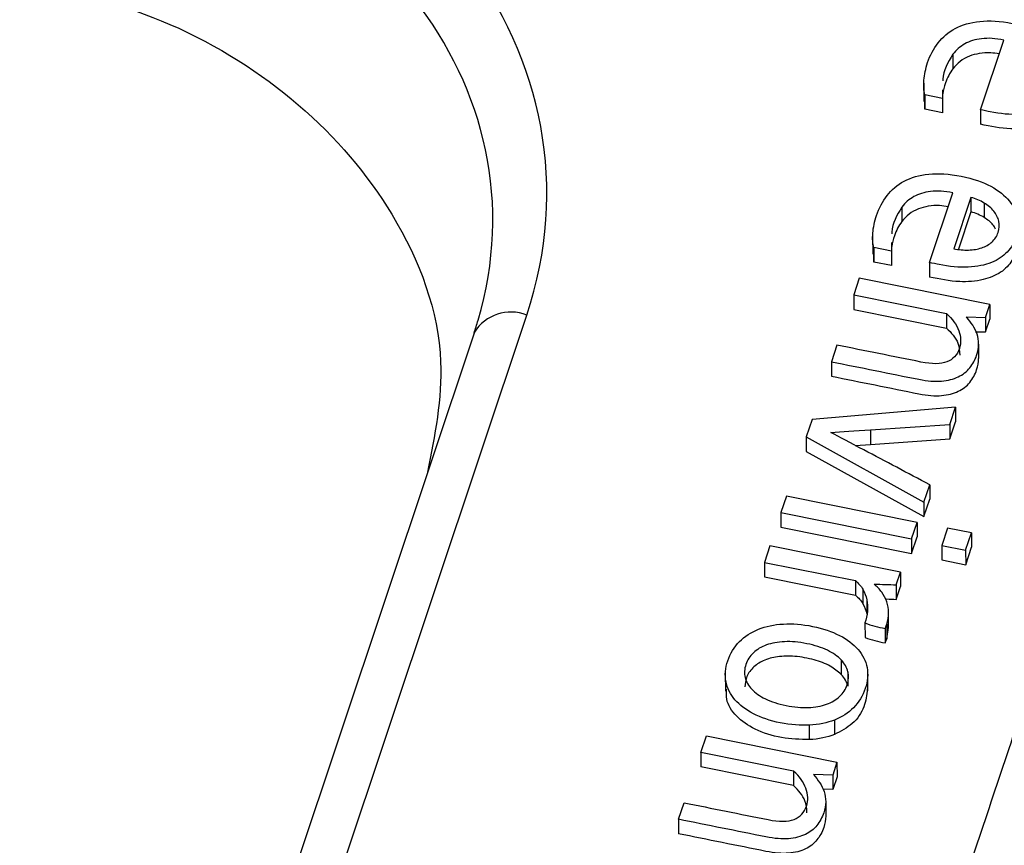
# Paper-space layout 'Sheet1' of a CAD drawing. Units: inches. Extents: x 0 to 34, y 0 to 22.
# Drawn here: x 27.5 to 27.6, y 18.2 to 18.3 of the extents above; entities that cross this region are included whole.
import ezdxf

# ---------------------------------------------------------------- set-up
doc = ezdxf.new("R2010")
doc.units = ezdxf.units.IN
doc.header["$MEASUREMENT"] = 0

psp = doc.layouts.new('Sheet1')

# ---------------------------------------------------------------- linework, layer by layer
at = {"color": 7, "linetype": 'Continuous', "lineweight": 25}
for p, q in [((27.6060428797818, 18.28996608734256), (27.60803343519478, 18.29592476725429)), ((27.60367936062389, 18.2947132864032), (27.60368159606978, 18.29347562431905)), ((27.60118516026282, 18.29222938965853), (27.60118795457018, 18.29068231205335)), ((27.60280342099302, 18.29167337826195), (27.6027955593235, 18.29094171153927)), ((27.60128013102862, 18.29124682928725), (27.6012823664745, 18.2900091672031)), ((27.6027955593235, 18.29094171153927), (27.60128013102862, 18.29124682928725)), ((27.6012823664745, 18.2900091672031), (27.60129552898361, 18.29083605865246)), ((27.6027955593235, 18.29094171153927), (27.60279779476938, 18.28970404945512)), ((27.60279779476938, 18.28970404945512), (27.6012823664745, 18.2900091672031)), ((27.6060428797818, 18.28996608734256), (27.60604511522768, 18.28872842526048)), ((27.60168174342581, 18.27691113020412), (27.60367230437501, 18.28286981268662)), ((27.60521215291022, 18.28248298156144), (27.60374699069724, 18.27809706214383)), ((27.60521215291022, 18.28248298156144), (27.60521438835611, 18.28124531947729)), ((27.59931822426789, 18.28165832926477), (27.59932045971377, 18.28042066718062)), ((27.6063478978774, 18.2819983247369), (27.60635013332328, 18.28076066265275)), ((27.60521438835611, 18.28124531947729), (27.60415220307792, 18.278065701854)), ((27.59682402390677, 18.27917443252011), (27.59682681821413, 18.27762735491492)), ((27.59843442296749, 18.27788675440084), (27.59691898975662, 18.27819186989836)), ((27.59691898975662, 18.27819186989836), (27.5969212252025, 18.27695420781421)), ((27.59844228463702, 18.27861842112351), (27.59843442296749, 18.27788675440084)), ((27.5969212252025, 18.27695420781421), (27.59693438977665, 18.27778110137922)), ((27.59843442296749, 18.27788675440084), (27.59843665841337, 18.27664909231668)), ((27.59843665841337, 18.27664909231668), (27.5969212252025, 18.27695420781421)), ((27.60168174342581, 18.27691113020412), (27.60168397887169, 18.27567346812204)), ((27.59568008025055, 18.27556693486346), (27.59520733892363, 18.2741517950337)), ((27.60683878438678, 18.27332026319944), (27.59568008025055, 18.27556693486346)), ((27.59520733892363, 18.2741517950337), (27.60313693736176, 18.27255525923431)), ((27.59520733892363, 18.2741517950337), (27.59520957436951, 18.27291413294955)), ((27.59520957436951, 18.27291413294955), (27.6031391656453, 18.27131759841171)), ((27.60647248416026, 18.27222378453276), (27.60683878438678, 18.27332026319944)), ((27.60683878438678, 18.27332026319944), (27.60684101983266, 18.27208260111529)), ((27.60313693736176, 18.27255525923431), (27.6031391656453, 18.27131759841171)), ((27.60483024110474, 18.27226187181413), (27.60647248416026, 18.27222378453276)), ((27.60647248416026, 18.27222378453276), (27.60647471960614, 18.27098612244861)), ((27.60647471960614, 18.27098612244861), (27.60684101983266, 18.27208260111529)), ((27.56280112959277, 18.27095555393566), (27.53575306572417, 18.18998782313049)), ((27.60559718470614, 18.27100647463888), (27.60647471960614, 18.27098612244861)), ((27.59377194018188, 18.26985496666138), (27.59329919839261, 18.2684398220953)), ((27.60587463740986, 18.26994152757003), (27.60587687285575, 18.26870386548589)), ((27.59329919839261, 18.2684398220953), (27.59330143383849, 18.26720216001114)), ((27.6039084559284, 18.26454842748451), (27.59164517345539, 18.26348853809535)), ((27.60341969677241, 18.26308530638689), (27.6039084559284, 18.26454842748451)), ((27.6039084559284, 18.26454842748451), (27.60391069137428, 18.26331076540036)), ((27.59164517345539, 18.26348853809535), (27.59115067076714, 18.26200828843267)), ((27.59664351828049, 18.26261747980628), (27.60341969677241, 18.26308530638689)), ((27.60341969677241, 18.26308530638689), (27.60342193221829, 18.26184764430274)), ((27.60342193221829, 18.26184764430274), (27.60391069137428, 18.26331076540036)), ((27.59115067076714, 18.26200828843267), (27.59115290621302, 18.26077062634852)), ((27.59115067076714, 18.26200828843267), (27.601203646651, 18.25645161347068)), ((27.59664351828049, 18.26261747980628), (27.59664575372637, 18.26137981772213)), ((27.59534110062828, 18.26129089817834), (27.59664575372637, 18.26137981772213)), ((27.59664575372637, 18.26137981772213), (27.60342193221829, 18.26184764430274)), ((27.59115290621302, 18.26077062634852), (27.60120588209688, 18.25521395138653)), ((27.601203646651, 18.25645161347068), (27.60169813660982, 18.25793185730872)), ((27.60169813660982, 18.25793185730872), (27.6017003720557, 18.25669419522457)), ((27.58946460269311, 18.25696105179045), (27.58899186136619, 18.25554591196062)), ((27.60062329409995, 18.25471437430171), (27.58946460269311, 18.25696105179045)), ((27.601203646651, 18.25645161347068), (27.60120588209688, 18.25521395138653)), ((27.60120588209688, 18.25521395138653), (27.6017003720557, 18.25669419522457)), ((27.58899186136619, 18.25554591196062), (27.58899409681207, 18.25430824987647)), ((27.58899186136619, 18.25554591196062), (27.60015055277303, 18.25329923447192)), ((27.60015055277303, 18.25329923447192), (27.60062329409995, 18.25471437430171)), ((27.60062329409995, 18.25471437430171), (27.60062552954584, 18.25347671221756)), ((27.58899409681207, 18.25430824987647), (27.60015278821891, 18.25206157238777)), ((27.60323062586497, 18.25422964417843), (27.60273270191154, 18.25273912076017)), ((27.6052658975456, 18.25381987341705), (27.60323062586497, 18.25422964417843)), ((27.60476796086283, 18.2523293441741), (27.6052658975456, 18.25381987341705)), ((27.6052658975456, 18.25381987341705), (27.60526813299148, 18.2525822113329)), ((27.58804522131807, 18.25271219994962), (27.58757248746984, 18.25129705022647)), ((27.599203932933, 18.25046551839228), (27.58804522131807, 18.25271219994962)), ((27.60015055277303, 18.25329923447192), (27.60015278821891, 18.25206157238777)), ((27.60015278821891, 18.25206157238777), (27.60062552954584, 18.25347671221756)), ((27.60273270191154, 18.25273912076017), (27.60273493735742, 18.25150145867602)), ((27.60273270191154, 18.25273912076017), (27.60476796086283, 18.2523293441741)), ((27.60476796086283, 18.2523293441741), (27.60477019630871, 18.25109168208995)), ((27.60477019630871, 18.25109168208995), (27.60526813299148, 18.2525822113329)), ((27.58757248746984, 18.25129705022647), (27.59534789061417, 18.24973156830942)), ((27.58757248746984, 18.25129705022647), (27.58757472291573, 18.25005938814232)), ((27.60273493735742, 18.25150145867602), (27.60477019630871, 18.25109168208995)), ((27.59883763270648, 18.24936903972553), (27.599203932933, 18.25046551839228)), ((27.599203932933, 18.25046551839228), (27.59920616837889, 18.24922785630812)), ((27.58757472291573, 18.25005938814232), (27.59535012606006, 18.24849390622527)), ((27.59534789061417, 18.24973156830942), (27.59535012606006, 18.24849390622527)), ((27.59883763270648, 18.24936903972553), (27.59883986815237, 18.24813137764138)), ((27.59598934319954, 18.24899170169835), (27.59599157864542, 18.2477540396142)), ((27.59883986815237, 18.24813137764138), (27.59920616837889, 18.24922785630812)), ((27.5963276598608, 18.24810442606704), (27.59632989530668, 18.24686676398289)), ((27.59819254024414, 18.24572892362377), (27.59819030479826, 18.24696658570792)), ((27.5961704410717, 18.24611378063331), (27.59617267651759, 18.24487611854916)), ((27.59788272775818, 18.24565200812807), (27.59802820117204, 18.24600304578303)), ((27.59802820117204, 18.24600304578303), (27.59803043661793, 18.24476538369888)), ((27.59788272775818, 18.24565200812807), (27.59788496320407, 18.24441434604391)), ((27.59803043661793, 18.24476538369888), (27.59816834760871, 18.24573099593818)), ((27.59788496320407, 18.24441434604391), (27.59803043661793, 18.24476538369888)), ((27.59414249911656, 18.24295654662184), (27.59414473456245, 18.2417188845377)), ((27.58423924911978, 18.24184349305501), (27.58424204342713, 18.24029641544983)), ((27.59470902643231, 18.24195018410346), (27.59471126187819, 18.2407125220193)), ((27.59640328940738, 18.24032002570984), (27.59640049510002, 18.24186710331503)), ((27.59356486387523, 18.23782145038021), (27.59356709932111, 18.23658378829813)), ((27.59143676715519, 18.2361460069478), (27.59143453170931, 18.23738366903195)), ((27.58214567873439, 18.23505202836619), (27.58261842006132, 18.236467168196)), ((27.58261842006132, 18.236467168196), (27.59377711146813, 18.2342204907073)), ((27.59007526958029, 18.23345549253932), (27.58214567873439, 18.23505202836619)), ((27.58214567873439, 18.23505202836619), (27.58214791418027, 18.23381436628204)), ((27.59377711146813, 18.2342204907073), (27.59341083144973, 18.23312400797195)), ((27.59377711146813, 18.2342204907073), (27.59377934691401, 18.23298282862315)), ((27.59007750502617, 18.23221783045724), (27.58214791418027, 18.23381436628204)), ((27.59007526958029, 18.23345549253932), (27.59007750502617, 18.23221783045724)), ((27.59341083144973, 18.23312400797195), (27.5917685821089, 18.23316210548875)), ((27.59341083144973, 18.23312400797195), (27.59341306689561, 18.2318863458878)), ((27.59377934691401, 18.23298282862315), (27.59341306689561, 18.2318863458878)), ((27.59341306689561, 18.2318863458878), (27.59259451317402, 18.23190533500437)), ((27.59281297679066, 18.23084175961561), (27.59281521223655, 18.22960409753146)), ((27.58023753696041, 18.22934005505914), (27.58071027956279, 18.23075519870696)), ((27.58023753696041, 18.22934005505914), (27.58023977240629, 18.22810239297499))]:
    psp.add_line(p, q, dxfattribs=at)
at = {"color": 8, "linetype": 'Continuous', "lineweight": 25}
psp.add_line((27.5394210665141, 18.18904664357903), (27.5672756457345, 18.27242865875637), dxfattribs=at)
at = {"color": 7, "linetype": 'Continuous', "lineweight": 25}
psp.add_arc((27.64840197207994, 18.63317117782906), 0.4773260724636136, 228.5244971523703, 263.1678855676661, dxfattribs=at)
at = {"color": 8, "linetype": 'Continuous', "lineweight": 25}
psp.add_arc((27.56593091882484, 18.26898106702846), 0.003700564711490902, 68.6918199083759, 147.7534442666459, dxfattribs=at)
at = {"color": 7, "linetype": 'Continuous', "lineweight": 25}
for centre, major_axis, ratio, start_param, end_param in [((27.51497194657509, 18.28166037374399), (0.05397218132022275, 0.002725821215857849), 0.765216261671535, 5.992348216509281, 7.532986282311297), ((27.51497731031512, 18.27869072115097), (0.04927205720407457, 0.004510406421875501), 0.7683464532582002, 5.958305625584746, 5.98757719957402)]:
    psp.add_ellipse(centre, major_axis=major_axis, ratio=ratio, start_param=start_param, end_param=end_param, dxfattribs=at)
at = {"color": 8, "linetype": 'Continuous', "lineweight": 25}
psp.add_ellipse((27.51497731031512, 18.27869072115097), major_axis=(0.04927205720407457, 0.004510406421875501), ratio=0.7683464532582002, start_param=5.98757719957402, end_param=7.498943691386728, dxfattribs=at)
at = {"color": 7, "linetype": 'Continuous', "lineweight": 25}
for points, knots in [([(27.52456740492481, 18.30117465667063), (27.52875447282518, 18.30005018454933), (27.53740405280399, 18.29772726746786), (27.54838669475039, 18.29067318108302), (27.55678276110319, 18.28081160214402), (27.56089873730583, 18.26960751195722), (27.55942724507083, 18.26214347811277), (27.55880790967624, 18.25900194583943)], [0, 0, 0, 0, 0.1869732769737097, 0.3862464979227904, 0.590874342495462, 0.8278033723203161, 0.9999999999999999, 0.9999999999999999, 0.9999999999999999, 0.9999999999999999]), ([(27.60128012611271, 18.29124682703678), (27.60119045525651, 18.2915976647498), (27.60116447012161, 18.29201247624668), (27.60124014436116, 18.29297351466475), (27.60134743236679, 18.29347499303831), (27.60172974720745, 18.29461944334914), (27.60202566116272, 18.29518154783426), (27.60280310380946, 18.29618694782387), (27.60328560320956, 18.29660276095873), (27.60447187152849, 18.29723246889689), (27.6051678459633, 18.29743790366709), (27.60679072217706, 18.29760722573942), (27.60771162241551, 18.29755108318582), (27.60976450577663, 18.29713775812232), (27.6106089426301, 18.29685071745724), (27.61196023865741, 18.29611055807842), (27.6124873550416, 18.2956899304168), (27.61324372709124, 18.29475883107878), (27.61348161889921, 18.29426100748587), (27.61365986766133, 18.29321138024442), (27.6136241311323, 18.29268907651755), (27.61328874715531, 18.29168511262213), (27.61303078011375, 18.29125067552426), (27.61233526430485, 18.29048697935145), (27.61188547687984, 18.2901867051489), (27.6107814774482, 18.28974522875467), (27.61012449919152, 18.28961604703192), (27.60859487642065, 18.28953674003607), (27.60771902085898, 18.28962130119387), (27.60667055253289, 18.28983239854392), (27.60627521756897, 18.2899156517709), (27.6060428797818, 18.28996608734256)], [0, 0, 0, 0, 0.0622431326789256, 0.0622431326789256, 0.124937094324231, 0.124937094324231, 0.199104460715085, 0.199104460715085, 0.273146264925778, 0.273146264925778, 0.346880615456374, 0.346880615456374, 0.420236398453276, 0.420236398453276, 0.492343572377846, 0.492343572377846, 0.564450746302369, 0.564450746302369, 0.63721576417683, 0.63721576417683, 0.7106177228705549, 0.7106177228705549, 0.77964473038385, 0.77964473038385, 0.848185244714456, 0.848185244714456, 0.91635241888124, 0.91635241888124, 0.9843935030917039, 0.9843935030917039, 1, 1, 1, 1]), ([(27.60803343519478, 18.29592476725429), (27.60731977188031, 18.29606845536646), (27.60668877006837, 18.29610773343685), (27.60558098948077, 18.29597239042519), (27.60510341263346, 18.29582352875611), (27.60428915371241, 18.29536914422463), (27.60395082184924, 18.29507552433099), (27.60367936062389, 18.2947132864032)], [0, 0, 0, 0, 0.331908203709906, 0.331908203709906, 0.663816407419803, 0.663816407419803, 1, 1, 1, 1]), ([(27.60763687988677, 18.29473768844588), (27.60739535553884, 18.29477646955016), (27.60683345555023, 18.29486669276054), (27.60595670823466, 18.29480652085547), (27.60505117265887, 18.2945697139155), (27.60425100910652, 18.294125362015), (27.6038730765047, 18.29369411607913), (27.60368159606978, 18.29347562431905)], [0, 0, 0, 0, 0.1604830489295557, 0.3733595562567045, 0.5646750972644251, 0.7794416218371858, 1, 1, 1, 1]), ([(27.60367936062389, 18.2947132864032), (27.60325833488648, 18.29401446776541), (27.60281148937098, 18.29327279345266), (27.60281155393481, 18.29247664231825), (27.60281155766546, 18.29243063884523)], [0, 0, 0, 0, 0.9422176631677499, 1, 1, 1, 1]), ([(27.60368159606978, 18.29347562431905), (27.60341127949962, 18.2931168128892), (27.60320000164305, 18.29270954506143), (27.6029411824749, 18.29193477608608), (27.60286269175626, 18.29162568156941), (27.60281527406208, 18.29133080529307)], [0, 0, 0, 0, 0.326919037180356, 0.326919037180356, 0.5599999999833312, 0.5599999999833312, 0.5599999999833312, 0.5599999999833312]), ([(27.61358026052146, 18.29195912399948), (27.61349423927212, 18.29133562169326), (27.61334943553549, 18.29028605005315), (27.61218015254157, 18.2890494548347), (27.61055900919548, 18.28839148288483), (27.60840246188172, 18.2882430101271), (27.60689546679145, 18.28855332436174), (27.60604511522768, 18.28872842526048)], [0, 0, 0, 0, 0.2298930629090582, 0.386990130876804, 0.5499869168307052, 0.7460712835344476, 1, 1, 1, 1]), ([(27.59691898975662, 18.27819186989836), (27.59682931890046, 18.27854270761141), (27.59680333376556, 18.27895751910829), (27.59687900800511, 18.27991855752636), (27.59698629601077, 18.28042003589986), (27.59736861085144, 18.28156448621069), (27.5976645248067, 18.28212659069587), (27.59844196745336, 18.28313199068544), (27.59892446685352, 18.28354780382033), (27.60011073517234, 18.28417751175855), (27.60080670960725, 18.28438294652869), (27.6024295858211, 18.28455226860097), (27.60335048605942, 18.28449612604737), (27.60540336942053, 18.28408280098393), (27.60624780627402, 18.28379576031883), (27.60759910230143, 18.28305560094006), (27.60812621868561, 18.2826349732784), (27.60888259073515, 18.28170387394043), (27.60912048254316, 18.28120605034747), (27.60929873130528, 18.28015642310602), (27.60926299477626, 18.27963411937916), (27.60892761079926, 18.2786301554837), (27.60866964375771, 18.27819571838592), (27.60797412794874, 18.27743202221303), (27.60752434052385, 18.27713174801047), (27.60642034109216, 18.27669027161624), (27.60576336283544, 18.27656108989345), (27.60423374006459, 18.27648178289762), (27.60335788450293, 18.27656634405547), (27.60230941617679, 18.27677744140552), (27.60191408121292, 18.27686069463249), (27.60168174342581, 18.27691113020412)], [0, 0, 0, 0, 0.0622431326788019, 0.0622431326788019, 0.124937094323959, 0.124937094323959, 0.199104460714637, 0.199104460714637, 0.27314626492519, 0.27314626492519, 0.346880615455734, 0.346880615455734, 0.420236398452618, 0.420236398452618, 0.492343572377232, 0.492343572377232, 0.564450746301845, 0.564450746301845, 0.637215764176441, 0.637215764176441, 0.710617722870321, 0.710617722870321, 0.77964473038376, 0.77964473038376, 0.848185244714385, 0.848185244714385, 0.91635241888119, 0.91635241888119, 0.9843935030917099, 0.9843935030917099, 1, 1, 1, 1]), ([(27.60367229883879, 18.28286981011585), (27.60295863552431, 18.28301349822802), (27.60232763371237, 18.28305277629842), (27.60121985312478, 18.28291743328676), (27.60074227627745, 18.28276857161768), (27.59992801735642, 18.28231418708619), (27.59958968549323, 18.28202056719256), (27.59931822426789, 18.28165832926477)], [0, 0, 0, 0, 0.331908203709906, 0.331908203709906, 0.663816407419803, 0.663816407419803, 1, 1, 1, 1]), ([(27.59931822426789, 18.28165832926477), (27.59889719853048, 18.28095951062697), (27.59845035301499, 18.28021783631423), (27.59845041757881, 18.27942168517981), (27.59845042130946, 18.2793756817068)], [0, 0, 0, 0, 0.9422176631689048, 0.9999999999999999, 0.9999999999999999, 0.9999999999999999, 0.9999999999999999]), ([(27.60327574780177, 18.28168273288018), (27.60303422200522, 18.28172151336458), (27.60247232033516, 18.28181173486167), (27.60159557192431, 18.28175156394211), (27.60069003628965, 18.2815147567119), (27.5998898727541, 18.28107040489416), (27.59951194014991, 18.28063915894661), (27.59932045971377, 18.28042066718062)], [0, 0, 0, 0, 0.1604837590987545, 0.3733600863476728, 0.5646754655173717, 0.7794418084137509, 1, 1, 1, 1]), ([(27.60701268362274, 18.2786682932785), (27.60725924062987, 18.27888560997264), (27.60743468759145, 18.27915747045357), (27.60765217208169, 18.27980850506145), (27.60766920048741, 18.2801268891893), (27.60752864027815, 18.28074761716558), (27.6073840943588, 18.28103270716756), (27.60696150826147, 18.28156220620997), (27.60668440393721, 18.28179526543885), (27.6063478978774, 18.2819983247369)], [0, 0, 0, 0, 0.254459909744324, 0.254459909744324, 0.503618571368793, 0.503618571368793, 0.752777232993501, 0.752777232993501, 1, 1, 1, 1]), ([(27.6073221929499, 18.27977665090133), (27.60725655881724, 18.2799041026712), (27.60705443963524, 18.28029658820308), (27.60663402605951, 18.28057360289893), (27.60635013332328, 18.28076066265275)], [0, 0, 0, 0, 0.3247298550308877, 1, 1, 1, 1]), ([(27.59932045971377, 18.28042066718062), (27.59905014314363, 18.28006185575076), (27.59883886528705, 18.27965458792299), (27.5985800461189, 18.27887981894764), (27.59850155540026, 18.27857072443097), (27.59845413770609, 18.27827584815463)], [0, 0, 0, 0, 0.326919037180356, 0.326919037180356, 0.5599999999833285, 0.5599999999833285, 0.5599999999833285, 0.5599999999833285]), ([(27.60921912416541, 18.27890416686108), (27.60913310291608, 18.27828066455486), (27.60898829917942, 18.27723109291476), (27.60781901618552, 18.27599449769628), (27.60619787283944, 18.27533652574637), (27.60404132552568, 18.27518805298866), (27.60253433043544, 18.27549836722331), (27.60168397887169, 18.27567346812204)], [0, 0, 0, 0, 0.2298930629072246, 0.3869901308790742, 0.5499869168347413, 0.74607128354063, 0.9999999999999999, 0.9999999999999999, 0.9999999999999999, 0.9999999999999999]), ([(27.60374699423942, 18.27809706420262), (27.60418312182048, 18.2780092548007), (27.6046076979446, 18.27797131165387), (27.60542829784219, 18.27799020892585), (27.6058020938755, 18.27805630298369), (27.60614126769862, 18.2781708622065)], [0, 0, 0, 0, 0.496557072713654, 0.496557072713654, 1, 1, 1, 1]), ([(27.60313693019942, 18.27255526049378), (27.60363497871505, 18.27210391570738), (27.60398201192482, 18.27161284647691), (27.60437834862336, 18.27055728723589), (27.60439333869432, 18.27005326543603), (27.60404536350996, 18.26901161006331), (27.60369465898074, 18.26863034835303), (27.60265384520396, 18.26822394394317), (27.60191298836097, 18.26821585782582), (27.59855612758579, 18.2688917241314), (27.59616403388388, 18.26937334539637), (27.59377194018188, 18.26985496666138)], [0, 0, 0, 0, 0.141313031511278, 0.141313031511278, 0.28387833619188, 0.28387833619188, 0.444388923979183, 0.444388923979183, 0.604072422205695, 0.604072422205695, 1, 1, 1, 1]), ([(27.60587463740986, 18.26994152757003), (27.60587158189696, 18.27024201360124), (27.60582908631076, 18.27052780132231), (27.60565071788271, 18.27107272880515), (27.60552899668057, 18.27132762457597), (27.60520785449593, 18.27180186263772), (27.60502834414024, 18.2720245100699), (27.60483024110474, 18.27226187181413)], [0, 0, 0, 0, 0.3371461627680331, 0.3371461627680331, 0.668573081384218, 0.668573081384218, 1, 1, 1, 1]), ([(27.6031391656453, 18.27131759841171), (27.60353431946149, 18.27090753377768), (27.60420420090999, 18.27021237488064), (27.60424930769278, 18.26935317227767), (27.60426780660728, 18.26900080142561)], [0, 0, 0, 0, 0.5898861911618352, 1, 1, 1, 1]), ([(27.5932991975795, 18.26843982301355), (27.59578967696476, 18.26793839289357), (27.59828015634997, 18.2674369627736), (27.60150632569511, 18.26678740972319), (27.60215294462359, 18.26673570214832), (27.60326106488063, 18.26683272144569), (27.60373663402572, 18.26695447837987), (27.60453440550343, 18.26733699655739), (27.6048630472423, 18.26759297295075), (27.6053785183457, 18.26823121967294), (27.60557377102939, 18.26859051652951), (27.60581758258944, 18.26932036058999), (27.60587214293842, 18.26963850200449), (27.60587463740986, 18.26994152757003)], [0, 0, 0, 0, 0.410758949649721, 0.410758949649721, 0.532097530884681, 0.532097530884681, 0.654720756332917, 0.654720756332917, 0.776484469336282, 0.776484469336282, 0.897161868520878, 0.897161868520878, 1, 1, 1, 1]), ([(27.59330143302539, 18.2672021609294), (27.59579191241065, 18.26670073080942), (27.59828239179585, 18.26619930068945), (27.60150856114099, 18.26554974763904), (27.60215518006947, 18.26549804006417), (27.60326330032651, 18.26559505936154), (27.60373886947161, 18.26571681629572), (27.60453664094931, 18.26609933447324), (27.60486528268819, 18.2663553108666), (27.60538075379158, 18.26699355758879), (27.60557600647527, 18.26735285444536), (27.60581981803532, 18.26808269850584), (27.6058743783843, 18.26840083992035), (27.60587687285575, 18.26870386548589)], [0, 0, 0, 0, 0.410758949649721, 0.410758949649721, 0.532097530884681, 0.532097530884681, 0.654720756332917, 0.654720756332917, 0.776484469336282, 0.776484469336282, 0.897161868520878, 0.897161868520878, 1, 1, 1, 1]), ([(27.60169813247785, 18.2579318575488), (27.59982210365838, 18.25892150647924), (27.59794199303503, 18.25990649590289), (27.59492802138338, 18.261507405233), (27.59398222544282, 18.26199770148654), (27.5932529154082, 18.26240418415266)], [0, 0, 0, 0, 0.621089788444878, 0.621089788444878, 1, 1, 1, 1]), ([(27.5963276598608, 18.24810442606704), (27.59639565065501, 18.24778720908302), (27.59641386488209, 18.24746172924591), (27.59634805188088, 18.24678327755448), (27.59628261728245, 18.24644957743112), (27.5961704410717, 18.24611378063331)], [0, 0, 0, 0, 0.49696860136262, 0.49696860136262, 1, 1, 1, 1]), ([(27.59802820387478, 18.24600304213151), (27.59814038008551, 18.24633883892931), (27.598193969071, 18.2466681468013), (27.59818626190181, 18.24732063768946), (27.59812919778445, 18.24762834078656), (27.59803002310308, 18.2479225806054)], [0, 0, 0, 0, 0.499999999999878, 0.499999999999878, 1, 1, 1, 1]), ([(27.59143453170931, 18.23738366903195), (27.59065350702928, 18.23733978672126), (27.58981968678692, 18.23740527216433), (27.58805755514638, 18.23776005762662), (27.58728898025116, 18.2380208534521), (27.5859797638155, 18.23870248296901), (27.58545375467188, 18.23909980607902), (27.58466792971306, 18.2400204922163), (27.58441314821281, 18.2405307456506), (27.58418514428291, 18.2416548742445), (27.58423483695398, 18.24224884888629), (27.58466064869265, 18.2435235061187), (27.58499392129946, 18.24407077493504), (27.58589634816963, 18.24497577017136), (27.58643847219797, 18.24532682548531), (27.58770438394458, 18.24583078388909), (27.58841132065367, 18.24598281944751), (27.58997787698582, 18.24606857455275), (27.59081159558539, 18.24600421166208), (27.59257372722588, 18.24564942619983), (27.59334230212112, 18.24538863037438), (27.59465151855682, 18.24470700085744), (27.59517752770042, 18.24430967774746), (27.59597718905821, 18.24338983753191), (27.59623135014675, 18.24287607728497), (27.59645349422411, 18.24174466228842), (27.59640622744, 18.24114769455539), (27.59598270501174, 18.23987989031884), (27.59564943240498, 18.23933262150245), (27.59474444302693, 18.23842505646525), (27.59419933152207, 18.23807403141792), (27.59356486387523, 18.23782145038021)], [0, 0, 0, 0, 0.06516030240460989, 0.06516030240460989, 0.12967224359124, 0.12967224359124, 0.194536956323409, 0.194536956323409, 0.259712261106452, 0.259712261106452, 0.325260486838487, 0.325260486838487, 0.392957834725676, 0.392957834725676, 0.460271807986215, 0.460271807986215, 0.5272649973996439, 0.5272649973996439, 0.59389110423187, 0.59389110423187, 0.6611868201779899, 0.6611868201779899, 0.728850530223959, 0.728850530223959, 0.7961921118895859, 0.7961921118895859, 0.8631523336565371, 0.8631523336565371, 0.9315761668282581, 0.9315761668282581, 1, 1, 1, 1]), ([(27.59414249911656, 18.24295654662184), (27.59385143268166, 18.24326747992655), (27.59345835051041, 18.24354044157368), (27.59246928067702, 18.24401783605295), (27.5918809963649, 18.24420909245577), (27.59051093901442, 18.24448493815266), (27.58988125514944, 18.24454223567628), (27.58871843942833, 18.24449144770521), (27.5882070614477, 18.24440025387144), (27.58731218790825, 18.2440775552871), (27.5869376062788, 18.24385131292988), (27.5863397410642, 18.24327976625575), (27.58612318608497, 18.2429474545708), (27.58586678331757, 18.24217991903298), (27.58584694572625, 18.24181090304304), (27.58601831566832, 18.24109329095815), (27.58620538282385, 18.24075867008407), (27.58678476933461, 18.24014140863519), (27.58717293186188, 18.23986904225272), (27.58766688511415, 18.23963062576517)], [0, 0, 0, 0, 0.11157483996757, 0.11157483996757, 0.223412454242071, 0.223412454242071, 0.33453316073276, 0.33453316073276, 0.445392777367131, 0.445392777367131, 0.555466262516071, 0.555466262516071, 0.666952316231019, 0.666952316231019, 0.77843836994603, 0.77843836994603, 0.888497393343605, 0.888497393343605, 1, 1, 1, 1]), ([(27.59414473456245, 18.2417188845377), (27.59384482265119, 18.24197066152769), (27.59319499782958, 18.24251619150321), (27.59178695620013, 18.24301302829958), (27.59025500319237, 18.24330476151873), (27.58874899272818, 18.24328918796119), (27.5874676606464, 18.24295769970335), (27.58652800465129, 18.2423083543864), (27.58597302827485, 18.24149669621513), (27.58593299730685, 18.24091448670933), (27.58591471088053, 18.24064852933266)], [0, 0, 0, 0, 0.1223691267017794, 0.2651395057846084, 0.4234948301727314, 0.5613753487928981, 0.6807233020148892, 0.7922282040631747, 0.9050883895848425, 1, 1, 1, 1]), ([(27.5940016295116, 18.23983260837861), (27.59430306158195, 18.24011567278382), (27.59451787830895, 18.24044908887085), (27.59477428107636, 18.24121662440864), (27.59479526332293, 18.24158906689652), (27.59470902643231, 18.24195018410346)], [0, 0, 0, 0, 0.499999999999853, 0.499999999999853, 1, 1, 1, 1]), ([(27.59143676715519, 18.2361460069478), (27.59063213834101, 18.23616912781677), (27.58900780302918, 18.2362158028093), (27.58679283034921, 18.23692530309121), (27.58512858884097, 18.23807576660898), (27.58427667464636, 18.23935519331921), (27.58433251095267, 18.24016783064286), (27.58435203494768, 18.24045198137022)], [0, 0, 0, 0, 0.237759716660555, 0.4799747370391277, 0.6923074125306753, 0.8924107101791343, 1, 1, 1, 1]), ([(27.59636478215108, 18.24047908064661), (27.59631197294982, 18.23996642292233), (27.59620319019072, 18.23891038873909), (27.59523310207397, 18.23746113288533), (27.59410775252205, 18.23686850521026), (27.59356709932111, 18.23658378829813)], [0, 0, 0, 0, 0.3289472640166408, 0.6776052302245446, 1, 1, 1, 1]), ([(27.58766688511415, 18.23963062576517), (27.58816083836647, 18.23939220927761), (27.58874588067822, 18.2392012783344), (27.59011593802875, 18.23892543263742), (27.59075117187801, 18.2388706746481), (27.59191306597481, 18.23891466935928), (27.59242748159841, 18.23900491649345), (27.59287651045255, 18.23916683990399)], [0, 0, 0, 0, 0.331905781584415, 0.331905781584415, 0.6659528907921001, 0.6659528907921001, 1, 1, 1, 1]), ([(27.60945725304961, 18.23837390653109), (27.60766163219721, 18.23299875855338), (27.60586601134483, 18.22762361057571), (27.60217261177973, 18.21656750751438), (27.60098870347183, 18.21181609572612), (27.60009640827396, 18.20420039735571), (27.60040580168238, 18.20029691651207), (27.60148873267957, 18.19629418059999)], [0, 0, 0, 0, 0.321152494729421, 0.321152494729421, 0.660576247364694, 0.660576247364694, 1, 1, 1, 1]), ([(27.58071027956279, 18.23075519870696), (27.58310237326473, 18.23027357744197), (27.58549446696668, 18.22979195617697), (27.58885132774184, 18.22911608987136), (27.58959218458482, 18.22912417598874), (27.59063299836155, 18.22953058039865), (27.59098370289088, 18.22991184210887), (27.59133167807525, 18.23095349748159), (27.5913166880042, 18.2314575192815), (27.59092035130579, 18.2325130785224), (27.59057331809591, 18.23300414775294), (27.59007526958029, 18.23345549253932)], [0, 0, 0, 0, 0.395927577794589, 0.395927577794589, 0.555611076021169, 0.555611076021169, 0.716121663808301, 0.716121663808301, 0.85868696848875, 0.85868696848875, 1, 1, 1, 1]), ([(27.59176858048561, 18.23316210385973), (27.59196668352111, 18.23292474211551), (27.59214619387679, 18.2327020946833), (27.59246733606147, 18.2322278566215), (27.59258905726356, 18.23197296085073), (27.59276742569167, 18.23142803336789), (27.59280992127782, 18.23114224564685), (27.59281297679066, 18.23084175961561)], [0, 0, 0, 0, 0.331426918616122, 0.331426918616122, 0.662853837232245, 0.662853837232245, 1, 1, 1, 1]), ([(27.59120614598821, 18.22990103347104), (27.59118764707371, 18.23025340432314), (27.59114254029093, 18.23111260692615), (27.59047265884237, 18.23180776582321), (27.59007750502617, 18.23221783045724)], [0, 0, 0, 0, 0.4101138088563917, 1, 1, 1, 1]), ([(27.59281297679066, 18.23084175961561), (27.59281048231928, 18.23053873405006), (27.59275592197032, 18.2302205926356), (27.59251211041026, 18.22949074857509), (27.59231685772654, 18.22913145171847), (27.59180138662315, 18.22849320499632), (27.59147274488425, 18.22823722860304), (27.5906749734066, 18.22785471042548), (27.59019940426153, 18.22773295349121), (27.58909128400445, 18.22763593419388), (27.58844466507599, 18.22768764176874), (27.58521849573082, 18.2283371948192), (27.58272801634562, 18.22883862493916), (27.58023753696041, 18.22934005505914)], [0, 0, 0, 0, 0.102838131479069, 0.102838131479069, 0.223515530663737, 0.223515530663737, 0.345279243667032, 0.345279243667032, 0.467902469115308, 0.467902469115308, 0.589241050350223, 0.589241050350223, 1, 1, 1, 1]), ([(27.59281521223655, 18.22960409753146), (27.59281271776516, 18.22930107196591), (27.59275815741621, 18.22898293055145), (27.59251434585614, 18.22825308649094), (27.59231909317242, 18.22789378963432), (27.59180362206903, 18.22725554291216), (27.59147498033014, 18.22699956651888), (27.59067720885248, 18.22661704834132), (27.59020163970741, 18.22649529140706), (27.58909351945034, 18.22639827210973), (27.58844690052187, 18.22644997968459), (27.58522073117671, 18.22709953273505), (27.58273025179151, 18.22760096285501), (27.58023977240629, 18.22810239297499)], [0, 0, 0, 0, 0.102838131479069, 0.102838131479069, 0.223515530663737, 0.223515530663737, 0.345279243667032, 0.345279243667032, 0.467902469115308, 0.467902469115308, 0.589241050350223, 0.589241050350223, 1, 1, 1, 1])]:
    psp.add_open_spline(points, degree=3, knots=knots, dxfattribs=at)
for points in [[(27.6063478978774, 18.2819983247369), (27.60601253647267, 18.28220481053289), (27.60563357326527, 18.28236522064174), (27.60521215291022, 18.28248298156144)], [(27.60635013332328, 18.28076066265275), (27.60601477191855, 18.28096714844873), (27.60563580871116, 18.28112755855759), (27.60521438835611, 18.28124531947729)], [(27.60614126769862, 18.2781708622065), (27.60647929686646, 18.27828199493146), (27.60677053194463, 18.27845008962078), (27.60701268362274, 18.2786682932785)], [(27.5932529154082, 18.26240418415266), (27.5941764018583, 18.26245229603511), (27.59530877659832, 18.26252051894522), (27.59664351828049, 18.26261747980628)], [(27.59534789341973, 18.2497315629847), (27.59561797295963, 18.24951262223061), (27.59583255265635, 18.24926828613383), (27.59598934319954, 18.24899170169835)], [(27.59696156181777, 18.24942495374003), (27.59759302574102, 18.24942459021746), (27.5982153324226, 18.24939681471133), (27.59883763910415, 18.24936903920526)], [(27.59759929943545, 18.24874435123899), (27.59742128031842, 18.24899961107992), (27.59720538267473, 18.2492259277234), (27.59696156181777, 18.24942495374003)], [(27.59535012886562, 18.24849390090055), (27.59562020840551, 18.24827496014646), (27.59583478810224, 18.24803062404968), (27.59599157864542, 18.2477540396142)], [(27.59598934319954, 18.24899170169835), (27.59615053907182, 18.24871423029914), (27.59626407439578, 18.24842075608735), (27.5963276598608, 18.24810442606704)], [(27.59803002310308, 18.2479225806054), (27.5979264430926, 18.24821770738779), (27.59778286853668, 18.24849163093239), (27.59759929943545, 18.24874435123899)], [(27.59599157864542, 18.2477540396142), (27.59615277451771, 18.24747656821499), (27.59626630984166, 18.2471830940032), (27.59632989530668, 18.24686676398289)], [(27.59801764967978, 18.24816570572675), (27.59829224467018, 18.24815581956647), (27.59856605961011, 18.24814359834378), (27.59883987455003, 18.2481313771211)], [(27.5961704410717, 18.24611378063331), (27.59671678398938, 18.24588675784226), (27.59729975587377, 18.24576938298514), (27.59788272775818, 18.24565200812807)], [(27.59617267651759, 18.24487611854916), (27.59671901943526, 18.24464909575811), (27.59730199131966, 18.24453172090099), (27.59788496320407, 18.24441434604391)], [(27.59470902643231, 18.24195018410346), (27.59462833952613, 18.2423138408446), (27.59443911553577, 18.24264815285139), (27.59414249911656, 18.24295654662184)], [(27.59471126187819, 18.2407125220193), (27.59463057497202, 18.24107617876045), (27.59444135098165, 18.24141049076724), (27.59414473456245, 18.2417188845377)], [(27.59287651045255, 18.23916683990399), (27.59332879998056, 18.23932444985294), (27.59370460277035, 18.2395486570098), (27.5940016295116, 18.23983260837861)], [(27.59356486387523, 18.23782145038021), (27.59292713555453, 18.23757318280412), (27.59221996171857, 18.2374266643789), (27.59143453170931, 18.23738366903195)], [(27.59356709932112, 18.23658378829606), (27.59292937100041, 18.23633552071998), (27.59222219716445, 18.23618900229475), (27.59143676715519, 18.2361460069478)]]:
    psp.add_open_spline(points, degree=3, dxfattribs=at)

doc.saveas('drawing.dxf')
